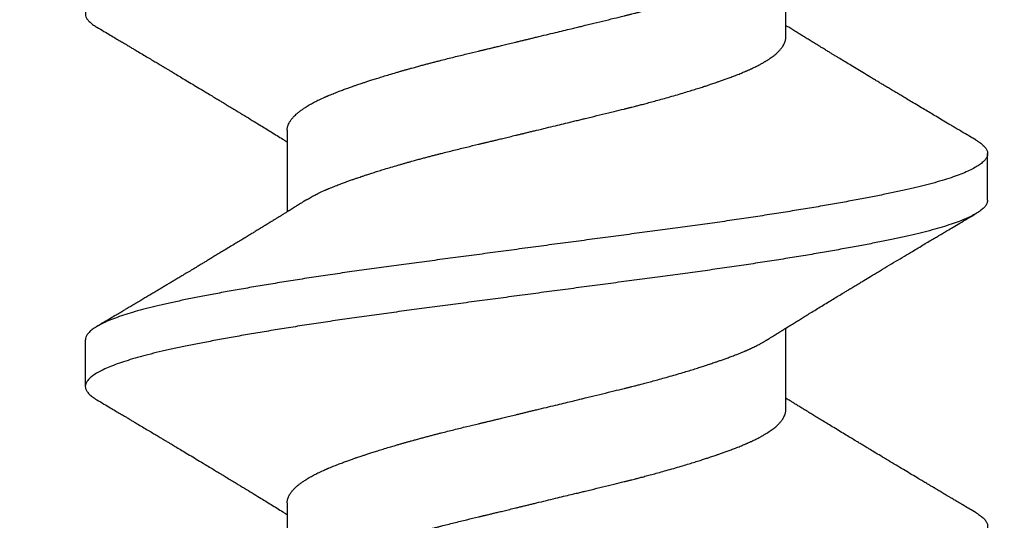
# Model space of a CAD drawing. Units: inches. Extents: x 0 to 70, y 0 to 43.3.
# Drawn here: x 5.6 to 5.9, y 22.3 to 22.5 of the extents above; entities that cross this region are included whole.
import ezdxf
from ezdxf import colors
from ezdxf.entities.mleader import LeaderData, LeaderLine
from ezdxf.math import Vec2, Vec3

# ---------------------------------------------------------------- set-up
doc = ezdxf.new("R2010")
doc.units = ezdxf.units.IN
doc.header["$LTSCALE"] = 0.25
doc.header["$MEASUREMENT"] = 0
for name, color, linetype in [('Arcadia-Dim', 4, 'Continuous'), ('Arcadia-Profile', 6, 'Continuous'), ('Arcadia-Text', 3, 'Continuous')]:
    doc.layers.add(name, color=color, linetype=linetype)
doc.styles.get("Standard").update_dxf_attribs({"font": 'ARIALN.TTF'})
doc.dimstyles.new('Arcadia-2', dxfattribs={"dimscale": 2, "dimtxt": 0.0938, "dimasz": 0.0938, "dimexe": 0.0546, "dimexo": 0.0469, "dimgap": 0.0469, "dimtad": 0, "dimtih": 1, "dimdec": 4, "dimzin": 3, "dimdsep": 46, "dimlunit": 4, "dimtxsty": 'Standard', "dimblk": 'ARCHTICK', "dimcen": 0.0469, "dimdle": 0.0546, "dimclrd": 256, "dimclre": 256, "dimclrt": 256, "dimadec": 0, "dimazin": 0, "dimtfac": 0.75, "dimtdec": 4, "dimtix": 1, "dimtmove": 2, "dimatfit": 3, "dimfxl": 1, "dimtolj": 1, "dimtzin": 3, "dimlwd": -3, "dimlwe": -3, "dimarcsym": 0})

# ---------------------------------------------------------------- blocks, each defined once
blk = doc.blocks.new('_ArchTick')
at = {"color": 0, "linetype": 'ByBlock', "lineweight": -3, "const_width": 0.15}
blk.add_lwpolyline([(-0.5, -0.5), (0.5, 0.5)], dxfattribs=at)
blk = doc.blocks.new('*D19')
at = {"layer": 'Arcadia-Dim', "lineweight": -3}
for p, q in [((2.625, 22.30546), (2.625, 23.83093)), ((8.62498, 22.31553), (8.62498, 23.83093)), ((2.5158, 23.72173), (5.44219, 23.72173)), ((8.73418, 23.72173), (5.80779, 23.72173))]:
    blk.add_line(p, q, dxfattribs=at)
at = {"layer": 'Defpoints', "color": 0, "lineweight": -3}
for p in [(2.625, 23.72173), (8.62498, 22.22173), (2.625, 22.21166)]:
    blk.add_point(p, dxfattribs=at)
at = {"layer": 'Arcadia-Dim', "lineweight": -3, "xscale": 0.1876, "yscale": 0.1876, "zscale": 0.1876, "rotation": 180}
blk.add_blockref('_ArchTick', (2.625, 23.72173), dxfattribs=at)
at = {"layer": 'Arcadia-Dim', "lineweight": -3, "xscale": 0.1876, "yscale": 0.1876, "zscale": 0.1876}
blk.add_blockref('_ArchTick', (8.62498, 23.72173), dxfattribs=at)
at = {"layer": 'Arcadia-Dim', "lineweight": -3, "insert": (5.62499, 23.72173), "char_height": 0.1876, "attachment_point": 5}
blk.add_mtext('\\A1;6"', dxfattribs=at)
blk = doc.blocks.new('*U48')
at = {"layer": 'Arcadia-Profile'}
for p, q in [((0.52682, 0.121), (0.51432, 0.121)), ((0.48307, 0.06687), (0.46117, 0.06687)), ((0.58307, 0.06687), (0.56117, 0.06687)), ((0.50807, -0.06687), (0.52997, -0.06687)), ((0.60807, -0.06687), (0.62997, -0.06687)), ((0.56432, -0.121), (0.57682, -0.121))]:
    blk.add_line(p, q, dxfattribs=at)
for points, knots in [([(0.48041, -0.1179), (0.4804, -0.11792), (0.48013, -0.11841), (0.47962, -0.11913), (0.47886, -0.12003), (0.47811, -0.12063), (0.47737, -0.12097), (0.47665, -0.12104), (0.47592, -0.12084), (0.47518, -0.12038), (0.47443, -0.11964), (0.47366, -0.11863), (0.4729, -0.11735), (0.47212, -0.1158), (0.47135, -0.11398), (0.47058, -0.11191), (0.46981, -0.10958), (0.46905, -0.10702), (0.4683, -0.10422), (0.46756, -0.10121), (0.46683, -0.09798), (0.46611, -0.09455), (0.46537, -0.09089), (0.46462, -0.087), (0.46386, -0.08291), (0.46309, -0.07862), (0.46232, -0.07413), (0.46155, -0.06948), (0.46078, -0.06467), (0.46001, -0.05972), (0.45924, -0.05465), (0.45849, -0.04947), (0.45775, -0.04421), (0.45702, -0.03888), (0.4563, -0.03346), (0.45556, -0.02796), (0.45481, -0.02237), (0.45405, -0.0167), (0.45329, -0.01097), (0.45252, -0.00521), (0.45175, 0.00057), (0.45097, 0.00635), (0.4502, 0.01211), (0.44944, 0.01782), (0.44868, 0.02348), (0.44794, 0.02905), (0.4472, 0.03454), (0.44648, 0.03993), (0.44575, 0.04525), (0.44501, 0.0505), (0.44425, 0.05566), (0.44349, 0.06071), (0.44272, 0.06563), (0.44194, 0.07041), (0.44117, 0.07503), (0.4404, 0.07948), (0.43963, 0.08373), (0.43888, 0.08779), (0.43813, 0.09163), (0.43739, 0.09524), (0.43667, 0.09864), (0.43594, 0.10182), (0.4352, 0.10479), (0.43444, 0.10754), (0.43368, 0.11006), (0.43291, 0.11234), (0.43214, 0.11436), (0.43137, 0.11612), (0.4306, 0.11762), (0.42983, 0.11885), (0.42907, 0.1198), (0.42832, 0.12049), (0.42758, 0.12088), (0.42708, 0.12104), (0.42683, 0.121), (0.42682, 0.12099)], [0, 0, 0, 0, 0.000522, 0.014667, 0.028765, 0.042799, 0.056754, 0.07062, 0.084527, 0.098522, 0.112588, 0.12671, 0.140872, 0.155058, 0.16925, 0.183431, 0.197586, 0.211698, 0.225749, 0.239726, 0.253612, 0.267494, 0.281468, 0.295517, 0.309627, 0.32378, 0.337961, 0.352153, 0.366339, 0.380502, 0.394626, 0.408695, 0.422692, 0.436603, 0.450467, 0.464419, 0.478451, 0.492546, 0.50669, 0.520866, 0.535056, 0.549245, 0.563416, 0.577552, 0.591636, 0.605653, 0.619587, 0.633447, 0.647376, 0.661388, 0.675469, 0.689602, 0.703771, 0.717959, 0.73215, 0.746327, 0.760474, 0.774573, 0.788608, 0.802565, 0.816433, 0.830338, 0.84433, 0.858395, 0.872516, 0.886678, 0.900863, 0.915055, 0.929237, 0.943392, 0.957505, 0.971558, 0.985537, 0.999425, 1, 1, 1, 1]), ([(0.56432, -0.12098), (0.56413, -0.12097), (0.5637, -0.12095), (0.56301, -0.12061), (0.56226, -0.12), (0.5615, -0.11911), (0.56073, -0.11795), (0.55996, -0.11651), (0.55919, -0.11481), (0.55842, -0.11285), (0.55765, -0.11064), (0.55688, -0.10818), (0.55613, -0.10548), (0.55538, -0.10256), (0.55465, -0.09943), (0.55393, -0.09609), (0.5532, -0.09253), (0.55245, -0.08874), (0.5517, -0.08474), (0.55093, -0.08053), (0.55016, -0.07613), (0.54939, -0.07155), (0.54862, -0.06681), (0.54785, -0.06192), (0.54708, -0.0569), (0.54632, -0.05176), (0.54557, -0.04654), (0.54484, -0.04124), (0.54412, -0.03586), (0.54339, -0.0304), (0.54264, -0.02484), (0.54189, -0.0192), (0.54113, -0.0135), (0.54036, -0.00775), (0.53959, -0.00198), (0.53881, 0.0038), (0.53804, 0.00957), (0.53728, 0.01531), (0.53652, 0.02099), (0.53576, 0.02661), (0.53503, 0.03213), (0.5343, 0.03757), (0.53358, 0.04292), (0.53284, 0.0482), (0.53208, 0.05339), (0.53132, 0.05849), (0.53056, 0.06348), (0.52978, 0.06832), (0.52901, 0.07302), (0.52824, 0.07754), (0.52747, 0.08188), (0.52671, 0.08603), (0.52596, 0.08996), (0.52521, 0.09368), (0.52448, 0.09717), (0.52376, 0.10044), (0.52303, 0.10351), (0.52228, 0.10636), (0.52152, 0.10898), (0.52075, 0.11136), (0.51998, 0.1135), (0.51921, 0.11538), (0.51844, 0.117), (0.51767, 0.11834), (0.5169, 0.11942), (0.51615, 0.12022), (0.5154, 0.12075), (0.51467, 0.12101), (0.51395, 0.12101), (0.51322, 0.12074), (0.51247, 0.1202), (0.51171, 0.11937), (0.51113, 0.11859), (0.51081, 0.118), (0.51073, 0.11787)], [0, 0, 0, 0, 0.011071, 0.025029, 0.039065, 0.053164, 0.067311, 0.081488, 0.095679, 0.109867, 0.124035, 0.138168, 0.152248, 0.166259, 0.180186, 0.194046, 0.207981, 0.221999, 0.236084, 0.25022, 0.26439, 0.278579, 0.29277, 0.306945, 0.321088, 0.335183, 0.349213, 0.363164, 0.377027, 0.390939, 0.404937, 0.419006, 0.433131, 0.447294, 0.46148, 0.475671, 0.489852, 0.504005, 0.518114, 0.532162, 0.546134, 0.560016, 0.573903, 0.58788, 0.601932, 0.616044, 0.630199, 0.644381, 0.658573, 0.672758, 0.686919, 0.701041, 0.715106, 0.729099, 0.743005, 0.756872, 0.770828, 0.784862, 0.79896, 0.813106, 0.827282, 0.841473, 0.855662, 0.869831, 0.883964, 0.898045, 0.912059, 0.925988, 0.939848, 0.953781, 0.967796, 0.98188, 0.996015, 1, 1, 1, 1]), ([(0.58041, -0.11787), (0.58026, -0.11813), (0.57985, -0.11883), (0.57919, -0.11966), (0.57844, -0.1204), (0.57769, -0.12085), (0.57697, -0.12104), (0.57624, -0.12096), (0.57551, -0.12061), (0.57476, -0.12), (0.574, -0.11911), (0.57323, -0.11795), (0.57246, -0.11651), (0.57169, -0.11481), (0.57092, -0.11285), (0.57015, -0.11064), (0.56938, -0.10817), (0.56863, -0.10548), (0.56788, -0.10256), (0.56715, -0.09943), (0.56643, -0.09609), (0.5657, -0.09252), (0.56495, -0.08874), (0.56419, -0.08474), (0.56343, -0.08053), (0.56266, -0.07613), (0.56189, -0.07155), (0.56112, -0.0668), (0.56034, -0.06191), (0.55958, -0.05689), (0.55882, -0.05176), (0.55807, -0.04653), (0.55734, -0.04123), (0.55662, -0.03585), (0.55589, -0.03039), (0.55514, -0.02484), (0.55439, -0.0192), (0.55363, -0.0135), (0.55286, -0.00775), (0.55209, -0.00197), (0.55131, 0.00381), (0.55054, 0.00958), (0.54977, 0.01531), (0.54901, 0.021), (0.54826, 0.02661), (0.54752, 0.03214), (0.5468, 0.03757), (0.54607, 0.04292), (0.54533, 0.0482), (0.54458, 0.0534), (0.54382, 0.0585), (0.54306, 0.06348), (0.54228, 0.06833), (0.54151, 0.07302), (0.54074, 0.07754), (0.53997, 0.08189), (0.53921, 0.08603), (0.53845, 0.08996), (0.53771, 0.09368), (0.53698, 0.09717), (0.53626, 0.10045), (0.53553, 0.10351), (0.53478, 0.10636), (0.53402, 0.10898), (0.53325, 0.11137), (0.53248, 0.1135), (0.53171, 0.11538), (0.53094, 0.117), (0.53017, 0.11834), (0.5294, 0.11942), (0.52865, 0.12022), (0.5279, 0.12074), (0.52729, 0.12099), (0.52694, 0.12097), (0.52682, 0.12097)], [0, 0, 0, 0, 0.0084645, 0.0225849, 0.0366486, 0.0506399, 0.0645434, 0.0784116, 0.0923694, 0.1064059, 0.1205054, 0.134652, 0.148829, 0.16302, 0.1772081, 0.1913765, 0.2055089, 0.2195886, 0.2336, 0.2475274, 0.261387, 0.2753222, 0.28934, 0.3034249, 0.3175609, 0.3317317, 0.3459207, 0.3601112, 0.3742863, 0.3884294, 0.4025242, 0.4165545, 0.4305048, 0.4443688, 0.4582803, 0.4722784, 0.4863477, 0.5004722, 0.5146357, 0.5288216, 0.5430133, 0.5571939, 0.5713468, 0.5854555, 0.5995038, 0.6134761, 0.6273572, 0.6412442, 0.6552216, 0.6692741, 0.683386, 0.6975411, 0.7117228, 0.7259146, 0.7400997, 0.7542612, 0.7683828, 0.7824481, 0.7964413, 0.8103471, 0.824214, 0.8381696, 0.8522044, 0.8663026, 0.8804482, 0.8946247, 0.9088156, 0.9230039, 0.9371731, 0.9513064, 0.9653877, 0.9794008, 0.9933304, 1, 1, 1, 1]), ([(0.66432, -0.12097), (0.66424, -0.12098), (0.66391, -0.12101), (0.66333, -0.12079), (0.66259, -0.1203), (0.66184, -0.11953), (0.66107, -0.11849), (0.6603, -0.11718), (0.65953, -0.11559), (0.65876, -0.11375), (0.65799, -0.11164), (0.65722, -0.10929), (0.65646, -0.10669), (0.65571, -0.10387), (0.65497, -0.10083), (0.65425, -0.09759), (0.65352, -0.09412), (0.65278, -0.09043), (0.65203, -0.08653), (0.65127, -0.08241), (0.6505, -0.07809), (0.64973, -0.07359), (0.64896, -0.06891), (0.64818, -0.06408), (0.64742, -0.05912), (0.64665, -0.05403), (0.6459, -0.04885), (0.64516, -0.04358), (0.64443, -0.03823), (0.64371, -0.03281), (0.64297, -0.0273), (0.64222, -0.02169), (0.64146, -0.01602), (0.6407, -0.01029), (0.63993, -0.00452), (0.63915, 0.00126), (0.63838, 0.00704), (0.63761, 0.01279), (0.63685, 0.0185), (0.63609, 0.02415), (0.63535, 0.02971), (0.63462, 0.03519), (0.6339, 0.04057), (0.63316, 0.04588), (0.63242, 0.05112), (0.63166, 0.05627), (0.63089, 0.0613), (0.63012, 0.06621), (0.62935, 0.07097), (0.62858, 0.07557), (0.62781, 0.08), (0.62704, 0.08423), (0.62629, 0.08826), (0.62554, 0.09207), (0.6248, 0.09566), (0.62408, 0.09903), (0.62335, 0.10219), (0.62261, 0.10513), (0.62185, 0.10785), (0.62109, 0.11035), (0.62032, 0.11259), (0.61955, 0.11458), (0.61878, 0.11632), (0.61801, 0.11778), (0.61724, 0.11898), (0.61648, 0.1199), (0.61573, 0.12055), (0.61499, 0.12093), (0.61427, 0.12104), (0.61354, 0.12089), (0.6128, 0.12047), (0.61205, 0.11977), (0.61136, 0.11892), (0.61092, 0.11818), (0.61073, 0.11787)], [0, 0, 0, 0, 0.0049658, 0.018884, 0.0328877, 0.0469613, 0.0610891, 0.0752547, 0.0894415, 0.1036328, 0.117812, 0.1319622, 0.146067, 0.1601104, 0.1740766, 0.1879515, 0.2018455, 0.2158287, 0.2298859, 0.2440013, 0.2581588, 0.2723418, 0.2865336, 0.3007174, 0.3148766, 0.3289946, 0.3430553, 0.3570427, 0.3709416, 0.3848127, 0.3987745, 0.4128142, 0.4269163, 0.4410646, 0.4552426, 0.4694338, 0.4836212, 0.4977883, 0.5119184, 0.5259953, 0.5400029, 0.5539259, 0.5677861, 0.5817255, 0.5957467, 0.6098343, 0.6239723, 0.6381443, 0.6523337, 0.6665237, 0.6806976, 0.6948388, 0.7089308, 0.7229576, 0.7369037, 0.7507658, 0.7646818, 0.7786835, 0.7927557, 0.8068823, 0.8210472, 0.8352337, 0.8494251, 0.8636048, 0.8777559, 0.891862, 0.9059071, 0.9198753, 0.9337522, 0.9476437, 0.961625, 0.9756806, 0.9897948, 1, 1, 1, 1]), ([(0.51073, 0.1179), (0.51036, 0.11727), (0.50965, 0.11607), (0.50865, 0.11438), (0.50777, 0.11291), (0.50702, 0.11165), (0.50643, 0.11064), (0.50597, 0.10987), (0.50563, 0.10931), (0.50529, 0.10874), (0.50486, 0.10801), (0.50423, 0.10695), (0.50345, 0.10565), (0.50263, 0.10426), (0.50185, 0.10296), (0.50113, 0.10176), (0.50048, 0.10067), (0.49989, 0.09968), (0.49938, 0.09882), (0.49883, 0.0979), (0.49817, 0.0968), (0.49735, 0.09544), (0.49641, 0.09388), (0.49538, 0.09216), (0.49427, 0.09032), (0.49323, 0.08859), (0.49231, 0.08707), (0.49159, 0.08588), (0.491, 0.0849), (0.49044, 0.08397), (0.48981, 0.08294), (0.4891, 0.08177), (0.48815, 0.08021), (0.48703, 0.07836), (0.48575, 0.07627), (0.48462, 0.07442), (0.48358, 0.07272), (0.48262, 0.07116), (0.48164, 0.06958), (0.48085, 0.06829), (0.48029, 0.06738), (0.48005, 0.06701), (0.47997, 0.06687)], [0, 0, 0, 0, 0.037111, 0.070046, 0.098813, 0.123415, 0.143859, 0.157722, 0.168701, 0.176799, 0.190883, 0.211479, 0.238813, 0.267262, 0.292674, 0.315053, 0.337618, 0.356796, 0.372777, 0.388192, 0.410614, 0.437487, 0.468329, 0.502017, 0.538498, 0.57633, 0.604123, 0.627851, 0.645986, 0.662097, 0.682437, 0.706596, 0.731017, 0.774556, 0.815321, 0.854322, 0.883907, 0.915604, 0.946548, 0.977609, 0.992127, 1, 1, 1, 1]), ([(0.56439, 0.06171), (0.56411, 0.06216), (0.5636, 0.06297), (0.56293, 0.06405), (0.56242, 0.06487), (0.56201, 0.06552), (0.56162, 0.06615), (0.56118, 0.06685), (0.56071, 0.06762), (0.56026, 0.06834), (0.55986, 0.069), (0.55945, 0.06966), (0.55897, 0.07043), (0.55842, 0.07133), (0.55784, 0.07228), (0.55721, 0.07331), (0.55657, 0.07434), (0.55593, 0.07538), (0.55533, 0.07637), (0.55472, 0.07737), (0.55404, 0.07848), (0.55332, 0.07967), (0.55253, 0.08097), (0.55169, 0.08236), (0.55085, 0.08373), (0.55006, 0.08504), (0.54936, 0.0862), (0.54872, 0.08726), (0.54816, 0.08819), (0.54763, 0.08906), (0.54708, 0.08998), (0.54643, 0.09106), (0.54569, 0.09228), (0.54491, 0.09357), (0.54417, 0.09481), (0.54351, 0.09592), (0.5429, 0.09692), (0.54235, 0.09786), (0.54182, 0.09873), (0.54129, 0.09962), (0.54075, 0.10052), (0.54019, 0.10146), (0.53962, 0.10242), (0.53901, 0.10343), (0.53838, 0.10449), (0.53773, 0.10559), (0.5371, 0.10664), (0.53656, 0.10754), (0.53615, 0.10824), (0.53584, 0.10876), (0.53555, 0.10925), (0.53522, 0.1098), (0.53476, 0.11057), (0.53416, 0.11158), (0.53341, 0.11284), (0.53253, 0.11433), (0.53151, 0.11604), (0.53079, 0.11726), (0.53041, 0.1179)], [0, 0, 0, 0, 0.024249, 0.043692, 0.058311, 0.068542, 0.078587, 0.0921, 0.106564, 0.119657, 0.130931, 0.141837, 0.155494, 0.172209, 0.190067, 0.206406, 0.227156, 0.245583, 0.262254, 0.279999, 0.299025, 0.321678, 0.343779, 0.368573, 0.395571, 0.417033, 0.438512, 0.457691, 0.473708, 0.487776, 0.504103, 0.522984, 0.545141, 0.569595, 0.591692, 0.610863, 0.628806, 0.64524, 0.660529, 0.675447, 0.692602, 0.708331, 0.725423, 0.74339, 0.762219, 0.781912, 0.801686, 0.818266, 0.829849, 0.838775, 0.845868, 0.855662, 0.868158, 0.886722, 0.909183, 0.935547, 0.965817, 1, 1, 1, 1]), ([(0.61073, 0.1179), (0.61036, 0.11727), (0.60965, 0.11607), (0.60865, 0.11438), (0.60777, 0.11291), (0.60702, 0.11165), (0.60643, 0.11064), (0.60597, 0.10987), (0.60563, 0.10931), (0.60529, 0.10874), (0.60486, 0.10801), (0.60423, 0.10695), (0.60345, 0.10565), (0.60263, 0.10426), (0.60185, 0.10296), (0.60113, 0.10176), (0.60048, 0.10067), (0.59989, 0.09968), (0.59938, 0.09882), (0.59883, 0.0979), (0.59817, 0.0968), (0.59735, 0.09544), (0.59641, 0.09388), (0.59538, 0.09216), (0.59427, 0.09032), (0.59323, 0.08859), (0.59231, 0.08707), (0.59159, 0.08588), (0.591, 0.0849), (0.59044, 0.08397), (0.58981, 0.08294), (0.5891, 0.08177), (0.58815, 0.08021), (0.58703, 0.07836), (0.58575, 0.07627), (0.58462, 0.07442), (0.58358, 0.07272), (0.58262, 0.07116), (0.58164, 0.06958), (0.58085, 0.06829), (0.58029, 0.06738), (0.58005, 0.06701), (0.57997, 0.06687)], [0, 0, 0, 0, 0.037111, 0.070046, 0.098813, 0.123415, 0.143859, 0.157722, 0.168701, 0.176799, 0.190883, 0.211479, 0.238813, 0.267262, 0.292674, 0.315053, 0.337618, 0.356796, 0.372777, 0.388192, 0.410614, 0.437487, 0.468329, 0.502017, 0.538498, 0.57633, 0.604123, 0.627851, 0.645986, 0.662097, 0.682437, 0.706596, 0.731017, 0.774556, 0.815321, 0.854322, 0.883907, 0.915604, 0.946548, 0.977609, 0.992127, 1, 1, 1, 1]), ([(0.48307, 0.06687), (0.48317, 0.06687), (0.4834, 0.06687), (0.48378, 0.06681), (0.48422, 0.0667), (0.48474, 0.06651), (0.48532, 0.06621), (0.48595, 0.06579), (0.48663, 0.06522), (0.48718, 0.06466), (0.48759, 0.0642), (0.48782, 0.06392), (0.48806, 0.06362), (0.48831, 0.0633), (0.48856, 0.06295), (0.48882, 0.06258), (0.48908, 0.06219), (0.48949, 0.06156), (0.49002, 0.06068), (0.49065, 0.05951), (0.4913, 0.05823), (0.49175, 0.05724), (0.49204, 0.05659), (0.49211, 0.05642), (0.49219, 0.05625), (0.49226, 0.05608), (0.49233, 0.05592), (0.4924, 0.05575), (0.49263, 0.0552), (0.49301, 0.05428), (0.49351, 0.05299), (0.49396, 0.05178), (0.49437, 0.05067), (0.49473, 0.04966), (0.49504, 0.04877), (0.4953, 0.04801), (0.49552, 0.04734), (0.49575, 0.04668), (0.49601, 0.0459), (0.49632, 0.04494), (0.49668, 0.04382), (0.49709, 0.04253), (0.49754, 0.04108), (0.49804, 0.03944), (0.49847, 0.03795), (0.49883, 0.03674), (0.49907, 0.03589), (0.4993, 0.03508), (0.49953, 0.03428), (0.49975, 0.0335), (0.49999, 0.0326), (0.50027, 0.0316), (0.50057, 0.03049), (0.50085, 0.02942), (0.50113, 0.02839), (0.50138, 0.0274), (0.50163, 0.02646), (0.50207, 0.02472), (0.50272, 0.02215), (0.50354, 0.01882), (0.50409, 0.01649), (0.5044, 0.01522), (0.50448, 0.01487), (0.50457, 0.01452), (0.50465, 0.01417), (0.50473, 0.01382), (0.50482, 0.01346), (0.50492, 0.01302), (0.50507, 0.01238), (0.50528, 0.01153), (0.50553, 0.0105), (0.50582, 0.0093), (0.50616, 0.0079), (0.50647, 0.00664), (0.50673, 0.00557), (0.50693, 0.00474), (0.50714, 0.00387), (0.50736, 0.00296), (0.50759, 0.00201), (0.50783, 0.00102), (0.5082, -0.00054), (0.5087, -0.00258), (0.50928, -0.00501), (0.50982, -0.00722), (0.51027, -0.00908), (0.51064, -0.01063), (0.51095, -0.01191), (0.51127, -0.01323), (0.51174, -0.01517), (0.51237, -0.01775), (0.51309, -0.0207), (0.51358, -0.02271), (0.51386, -0.02382), (0.51394, -0.02417), (0.51403, -0.02451), (0.51411, -0.02485), (0.5142, -0.0252), (0.51431, -0.02567), (0.51449, -0.02635), (0.51473, -0.02731), (0.51504, -0.02848), (0.5154, -0.02983), (0.51581, -0.03135), (0.51627, -0.03303), (0.51678, -0.03487), (0.51733, -0.03681), (0.51789, -0.03872), (0.51842, -0.04048), (0.51891, -0.04207), (0.51936, -0.0435), (0.51976, -0.04475), (0.5201, -0.04579), (0.52038, -0.04663), (0.52062, -0.04733), (0.52085, -0.04801), (0.52111, -0.04877), (0.52142, -0.04966), (0.52177, -0.05064), (0.52215, -0.05171), (0.52258, -0.05284), (0.52304, -0.05404), (0.52343, -0.05499), (0.52369, -0.05564), (0.52383, -0.05596), (0.52395, -0.05624), (0.52408, -0.05652), (0.5242, -0.05681), (0.52433, -0.05709), (0.52446, -0.05738), (0.52473, -0.05797), (0.52517, -0.05887), (0.5256, -0.05971), (0.5259, -0.06025), (0.52604, -0.06051), (0.52619, -0.06076), (0.52634, -0.06102), (0.52649, -0.06127), (0.52663, -0.0615), (0.52672, -0.06165), (0.52676, -0.06171)], [0, 0, 0, 0, 0.007139, 0.015874, 0.026207, 0.038136, 0.051663, 0.065728, 0.081185, 0.098032, 0.103262, 0.108612, 0.114084, 0.119676, 0.125388, 0.131222, 0.137176, 0.143252, 0.158582, 0.172998, 0.186502, 0.202929, 0.204673, 0.206398, 0.208102, 0.209787, 0.211451, 0.213095, 0.21472, 0.227596, 0.239325, 0.249907, 0.259343, 0.267632, 0.274774, 0.280769, 0.285617, 0.290239, 0.296113, 0.303239, 0.311617, 0.320641, 0.330773, 0.342013, 0.354361, 0.360464, 0.365797, 0.371001, 0.376075, 0.381021, 0.385839, 0.392962, 0.399783, 0.406303, 0.41252, 0.418436, 0.424049, 0.429361, 0.449178, 0.468991, 0.486423, 0.48838, 0.490337, 0.492293, 0.49425, 0.496206, 0.498163, 0.500119, 0.503653, 0.508745, 0.514227, 0.520808, 0.528489, 0.537269, 0.541569, 0.54609, 0.550834, 0.555798, 0.560985, 0.566393, 0.572022, 0.586459, 0.59972, 0.611805, 0.622712, 0.630458, 0.637477, 0.64377, 0.652421, 0.669864, 0.687299, 0.702636, 0.704644, 0.706653, 0.708661, 0.710668, 0.712676, 0.714684, 0.719049, 0.724728, 0.731722, 0.740029, 0.749241, 0.759663, 0.771297, 0.784142, 0.797207, 0.809118, 0.819876, 0.830377, 0.839483, 0.847193, 0.853508, 0.858426, 0.86328, 0.869279, 0.876423, 0.884713, 0.893557, 0.903415, 0.914287, 0.926172, 0.930296, 0.933039, 0.935838, 0.938693, 0.941605, 0.944572, 0.947596, 0.950675, 0.963554, 0.977331, 0.980547, 0.983808, 0.987115, 0.990467, 0.993864, 0.997306, 1, 1, 1, 1]), ([(0.58307, 0.06687), (0.58317, 0.06687), (0.5834, 0.06687), (0.58378, 0.06681), (0.58422, 0.0667), (0.58474, 0.06651), (0.58532, 0.06621), (0.58595, 0.06579), (0.58663, 0.06522), (0.58718, 0.06466), (0.58759, 0.0642), (0.58782, 0.06392), (0.58806, 0.06362), (0.58831, 0.0633), (0.58856, 0.06295), (0.58882, 0.06258), (0.58908, 0.06219), (0.58949, 0.06156), (0.59002, 0.06068), (0.59065, 0.05951), (0.5913, 0.05823), (0.59175, 0.05724), (0.59204, 0.05659), (0.59211, 0.05642), (0.59219, 0.05625), (0.59226, 0.05608), (0.59233, 0.05592), (0.5924, 0.05575), (0.59263, 0.0552), (0.59301, 0.05428), (0.59351, 0.05299), (0.59396, 0.05178), (0.59437, 0.05067), (0.59473, 0.04966), (0.59504, 0.04877), (0.5953, 0.04801), (0.59552, 0.04734), (0.59575, 0.04668), (0.59601, 0.0459), (0.59632, 0.04494), (0.59668, 0.04382), (0.59709, 0.04253), (0.59754, 0.04108), (0.59804, 0.03944), (0.59847, 0.03795), (0.59883, 0.03674), (0.59907, 0.03589), (0.5993, 0.03508), (0.59953, 0.03428), (0.59975, 0.0335), (0.59999, 0.0326), (0.60027, 0.0316), (0.60057, 0.03049), (0.60085, 0.02942), (0.60113, 0.02839), (0.60138, 0.0274), (0.60163, 0.02646), (0.60207, 0.02472), (0.60272, 0.02215), (0.60354, 0.01882), (0.60409, 0.01649), (0.6044, 0.01522), (0.60448, 0.01487), (0.60457, 0.01452), (0.60465, 0.01417), (0.60473, 0.01382), (0.60482, 0.01346), (0.60492, 0.01302), (0.60507, 0.01238), (0.60528, 0.01153), (0.60553, 0.0105), (0.60582, 0.0093), (0.60616, 0.0079), (0.60647, 0.00664), (0.60673, 0.00557), (0.60693, 0.00474), (0.60714, 0.00387), (0.60736, 0.00296), (0.60759, 0.00201), (0.60783, 0.00102), (0.6082, -0.00054), (0.6087, -0.00258), (0.60928, -0.00501), (0.60982, -0.00722), (0.61027, -0.00908), (0.61064, -0.01063), (0.61095, -0.01191), (0.61127, -0.01323), (0.61174, -0.01517), (0.61237, -0.01775), (0.61309, -0.0207), (0.61358, -0.02271), (0.61386, -0.02382), (0.61394, -0.02417), (0.61403, -0.02451), (0.61411, -0.02485), (0.6142, -0.0252), (0.61431, -0.02567), (0.61449, -0.02635), (0.61473, -0.02731), (0.61504, -0.02848), (0.6154, -0.02983), (0.61581, -0.03135), (0.61627, -0.03303), (0.61678, -0.03487), (0.61733, -0.03681), (0.61789, -0.03872), (0.61842, -0.04048), (0.61891, -0.04207), (0.61936, -0.0435), (0.61976, -0.04475), (0.6201, -0.04579), (0.62038, -0.04663), (0.62062, -0.04733), (0.62085, -0.04801), (0.62111, -0.04877), (0.62142, -0.04966), (0.62177, -0.05064), (0.62215, -0.05171), (0.62258, -0.05284), (0.62304, -0.05404), (0.62343, -0.05499), (0.62369, -0.05564), (0.62383, -0.05596), (0.62395, -0.05624), (0.62408, -0.05652), (0.6242, -0.05681), (0.62433, -0.05709), (0.62446, -0.05738), (0.62473, -0.05797), (0.62517, -0.05887), (0.6256, -0.05971), (0.6259, -0.06025), (0.62604, -0.06051), (0.62619, -0.06076), (0.62634, -0.06102), (0.62649, -0.06127), (0.62663, -0.0615), (0.62672, -0.06165), (0.62676, -0.06171)], [0, 0, 0, 0, 0.007139, 0.015874, 0.026207, 0.038136, 0.051663, 0.065728, 0.081185, 0.098032, 0.103262, 0.108612, 0.114084, 0.119676, 0.125388, 0.131222, 0.137176, 0.143252, 0.158582, 0.172998, 0.186502, 0.202929, 0.204673, 0.206398, 0.208102, 0.209787, 0.211451, 0.213095, 0.21472, 0.227596, 0.239325, 0.249907, 0.259343, 0.267632, 0.274774, 0.280769, 0.285617, 0.290239, 0.296113, 0.303239, 0.311617, 0.320641, 0.330773, 0.342013, 0.354361, 0.360464, 0.365797, 0.371001, 0.376075, 0.381021, 0.385839, 0.392962, 0.399783, 0.406303, 0.41252, 0.418436, 0.424049, 0.429361, 0.449178, 0.468991, 0.486423, 0.48838, 0.490337, 0.492293, 0.49425, 0.496206, 0.498163, 0.500119, 0.503653, 0.508745, 0.514227, 0.520808, 0.528489, 0.537269, 0.541569, 0.54609, 0.550834, 0.555798, 0.560985, 0.566393, 0.572022, 0.586459, 0.59972, 0.611805, 0.622712, 0.630458, 0.637477, 0.64377, 0.652421, 0.669864, 0.687299, 0.702636, 0.704644, 0.706653, 0.708661, 0.710668, 0.712676, 0.714684, 0.719049, 0.724728, 0.731722, 0.740029, 0.749241, 0.759663, 0.771297, 0.784142, 0.797207, 0.809118, 0.819876, 0.830377, 0.839483, 0.847193, 0.853508, 0.858426, 0.86328, 0.869279, 0.876423, 0.884713, 0.893557, 0.903415, 0.914287, 0.926172, 0.930296, 0.933039, 0.935838, 0.938693, 0.941605, 0.944572, 0.947596, 0.950675, 0.963554, 0.977331, 0.980547, 0.983808, 0.987115, 0.990467, 0.993864, 0.997306, 1, 1, 1, 1]), ([(0.46439, 0.06171), (0.4646, 0.06136), (0.46503, 0.06066), (0.46565, 0.05951), (0.4663, 0.05823), (0.46675, 0.05724), (0.46704, 0.05659), (0.46711, 0.05642), (0.46719, 0.05625), (0.46726, 0.05608), (0.46733, 0.05592), (0.4674, 0.05575), (0.46763, 0.0552), (0.46801, 0.05428), (0.46851, 0.05299), (0.46896, 0.05178), (0.46937, 0.05067), (0.46973, 0.04966), (0.47004, 0.04877), (0.4703, 0.04801), (0.47052, 0.04734), (0.47075, 0.04668), (0.47101, 0.0459), (0.47132, 0.04494), (0.47168, 0.04382), (0.47209, 0.04253), (0.47254, 0.04108), (0.47304, 0.03944), (0.47347, 0.03795), (0.47383, 0.03674), (0.47407, 0.03589), (0.4743, 0.03508), (0.47453, 0.03428), (0.47475, 0.0335), (0.47499, 0.0326), (0.47527, 0.0316), (0.47557, 0.03049), (0.47585, 0.02942), (0.47613, 0.02839), (0.47638, 0.0274), (0.47663, 0.02646), (0.47707, 0.02472), (0.47772, 0.02215), (0.47854, 0.01882), (0.47909, 0.01649), (0.4794, 0.01522), (0.47948, 0.01487), (0.47957, 0.01452), (0.47965, 0.01417), (0.47973, 0.01382), (0.47982, 0.01346), (0.47992, 0.01302), (0.48007, 0.01238), (0.48028, 0.01153), (0.48053, 0.0105), (0.48082, 0.0093), (0.48116, 0.0079), (0.48147, 0.00664), (0.48173, 0.00557), (0.48193, 0.00474), (0.48214, 0.00387), (0.48236, 0.00296), (0.48259, 0.00201), (0.48283, 0.00102), (0.4832, -0.00054), (0.4837, -0.00258), (0.48428, -0.00501), (0.48482, -0.00722), (0.48527, -0.00908), (0.48564, -0.01063), (0.48595, -0.01191), (0.48627, -0.01323), (0.48674, -0.01517), (0.48737, -0.01775), (0.48809, -0.0207), (0.48858, -0.02271), (0.48886, -0.02382), (0.48894, -0.02417), (0.48903, -0.02451), (0.48911, -0.02485), (0.4892, -0.0252), (0.48931, -0.02567), (0.48949, -0.02635), (0.48973, -0.02731), (0.49004, -0.02848), (0.4904, -0.02983), (0.49081, -0.03135), (0.49127, -0.03303), (0.49178, -0.03487), (0.49233, -0.03681), (0.49289, -0.03872), (0.49342, -0.04048), (0.49391, -0.04207), (0.49436, -0.0435), (0.49476, -0.04475), (0.4951, -0.04579), (0.49538, -0.04663), (0.49562, -0.04733), (0.49585, -0.04801), (0.49611, -0.04877), (0.49642, -0.04966), (0.49677, -0.05064), (0.49715, -0.05171), (0.49758, -0.05284), (0.49804, -0.05404), (0.49843, -0.05499), (0.49869, -0.05564), (0.49883, -0.05596), (0.49895, -0.05624), (0.49908, -0.05652), (0.4992, -0.05681), (0.49933, -0.05709), (0.49946, -0.05738), (0.49973, -0.05797), (0.50017, -0.05887), (0.5006, -0.05971), (0.5009, -0.06025), (0.50104, -0.06051), (0.50119, -0.06076), (0.50134, -0.06102), (0.50149, -0.06127), (0.50164, -0.06152), (0.50201, -0.06211), (0.50257, -0.06296), (0.50332, -0.06394), (0.50402, -0.06473), (0.50467, -0.06536), (0.50527, -0.06584), (0.50585, -0.06622), (0.5064, -0.06651), (0.50692, -0.0667), (0.50737, -0.06681), (0.50775, -0.06687), (0.50797, -0.06687), (0.50807, -0.06687)], [0, 0, 0, 0, 0.014535, 0.028952, 0.042456, 0.058882, 0.060626, 0.062351, 0.064056, 0.06574, 0.067404, 0.069049, 0.070673, 0.083549, 0.095279, 0.105861, 0.115297, 0.123585, 0.130727, 0.136722, 0.14157, 0.146193, 0.152067, 0.159193, 0.167571, 0.176595, 0.186727, 0.197967, 0.210315, 0.216418, 0.221751, 0.226955, 0.23203, 0.236976, 0.241793, 0.248916, 0.255737, 0.262257, 0.268474, 0.27439, 0.280003, 0.285315, 0.305132, 0.324945, 0.342378, 0.344334, 0.346291, 0.348248, 0.350204, 0.352161, 0.354117, 0.356074, 0.359608, 0.3647, 0.370182, 0.376763, 0.384444, 0.393224, 0.397524, 0.402045, 0.406788, 0.411753, 0.416939, 0.422348, 0.427977, 0.442414, 0.455675, 0.467759, 0.478668, 0.486413, 0.493432, 0.499725, 0.508377, 0.525819, 0.543254, 0.558592, 0.5606, 0.562608, 0.564616, 0.566624, 0.568632, 0.570639, 0.575004, 0.580684, 0.587677, 0.595985, 0.605196, 0.615619, 0.627253, 0.640097, 0.653163, 0.665074, 0.675832, 0.686333, 0.695439, 0.703149, 0.709464, 0.714382, 0.719236, 0.725235, 0.732379, 0.740669, 0.749513, 0.759371, 0.770243, 0.782128, 0.786252, 0.788995, 0.791794, 0.794649, 0.797561, 0.800528, 0.803552, 0.806632, 0.819511, 0.833287, 0.836503, 0.839765, 0.843072, 0.846423, 0.849821, 0.853263, 0.856751, 0.87479, 0.89172, 0.90754, 0.922251, 0.935853, 0.948346, 0.961872, 0.9738, 0.984131, 0.992864, 1, 1, 1, 1]), ([(0.56439, 0.06171), (0.5646, 0.06136), (0.56503, 0.06066), (0.56565, 0.05951), (0.5663, 0.05823), (0.56675, 0.05724), (0.56704, 0.05659), (0.56711, 0.05642), (0.56719, 0.05625), (0.56726, 0.05608), (0.56733, 0.05592), (0.5674, 0.05575), (0.56763, 0.0552), (0.56801, 0.05428), (0.56851, 0.05299), (0.56896, 0.05178), (0.56937, 0.05067), (0.56973, 0.04966), (0.57004, 0.04877), (0.5703, 0.04801), (0.57052, 0.04734), (0.57075, 0.04668), (0.57101, 0.0459), (0.57132, 0.04494), (0.57168, 0.04382), (0.57209, 0.04253), (0.57254, 0.04108), (0.57304, 0.03944), (0.57347, 0.03795), (0.57383, 0.03674), (0.57407, 0.03589), (0.5743, 0.03508), (0.57453, 0.03428), (0.57475, 0.0335), (0.57499, 0.0326), (0.57527, 0.0316), (0.57557, 0.03049), (0.57585, 0.02942), (0.57613, 0.02839), (0.57638, 0.0274), (0.57663, 0.02646), (0.57707, 0.02472), (0.57772, 0.02215), (0.57854, 0.01882), (0.57909, 0.01649), (0.5794, 0.01522), (0.57948, 0.01487), (0.57957, 0.01452), (0.57965, 0.01417), (0.57973, 0.01382), (0.57982, 0.01346), (0.57992, 0.01302), (0.58007, 0.01238), (0.58028, 0.01153), (0.58053, 0.0105), (0.58082, 0.0093), (0.58116, 0.0079), (0.58147, 0.00664), (0.58173, 0.00557), (0.58193, 0.00474), (0.58214, 0.00387), (0.58236, 0.00296), (0.58259, 0.00201), (0.58283, 0.00102), (0.5832, -0.00054), (0.5837, -0.00258), (0.58428, -0.00501), (0.58482, -0.00722), (0.58527, -0.00908), (0.58564, -0.01063), (0.58595, -0.01191), (0.58627, -0.01323), (0.58674, -0.01517), (0.58737, -0.01775), (0.58809, -0.0207), (0.58858, -0.02271), (0.58886, -0.02382), (0.58894, -0.02417), (0.58903, -0.02451), (0.58911, -0.02485), (0.5892, -0.0252), (0.58931, -0.02567), (0.58949, -0.02635), (0.58973, -0.02731), (0.59004, -0.02848), (0.5904, -0.02983), (0.59081, -0.03135), (0.59127, -0.03303), (0.59178, -0.03487), (0.59233, -0.03681), (0.59289, -0.03872), (0.59342, -0.04048), (0.59391, -0.04207), (0.59436, -0.0435), (0.59476, -0.04475), (0.5951, -0.04579), (0.59538, -0.04663), (0.59562, -0.04733), (0.59585, -0.04801), (0.59611, -0.04877), (0.59642, -0.04966), (0.59677, -0.05064), (0.59715, -0.05171), (0.59758, -0.05284), (0.59804, -0.05404), (0.59843, -0.05499), (0.59869, -0.05564), (0.59883, -0.05596), (0.59895, -0.05624), (0.59908, -0.05652), (0.5992, -0.05681), (0.59933, -0.05709), (0.59946, -0.05738), (0.59973, -0.05797), (0.60017, -0.05887), (0.6006, -0.05971), (0.6009, -0.06025), (0.60104, -0.06051), (0.60119, -0.06076), (0.60134, -0.06102), (0.60149, -0.06127), (0.60164, -0.06152), (0.60201, -0.06211), (0.60257, -0.06296), (0.60332, -0.06394), (0.60402, -0.06473), (0.60467, -0.06536), (0.60527, -0.06584), (0.60585, -0.06622), (0.6064, -0.06651), (0.60692, -0.0667), (0.60737, -0.06681), (0.60775, -0.06687), (0.60797, -0.06687), (0.60807, -0.06687)], [0, 0, 0, 0, 0.0145341, 0.028951, 0.0424548, 0.0588812, 0.0606258, 0.0623503, 0.0640548, 0.0657393, 0.0674037, 0.0690481, 0.0706724, 0.0835485, 0.0952778, 0.1058603, 0.1152959, 0.1235847, 0.1307266, 0.1367216, 0.1415696, 0.1461923, 0.1520665, 0.1591925, 0.1675701, 0.1765944, 0.1867265, 0.1979663, 0.2103139, 0.2164176, 0.2217503, 0.2269541, 0.2320289, 0.2369749, 0.241792, 0.2489154, 0.2557368, 0.2622562, 0.2684737, 0.2743892, 0.2800027, 0.2853143, 0.3051317, 0.3249448, 0.3423773, 0.344334, 0.3462906, 0.3482472, 0.3502038, 0.3521603, 0.3541167, 0.3560732, 0.3596073, 0.3646996, 0.3701813, 0.3767626, 0.3844433, 0.3932234, 0.3975233, 0.4020448, 0.4067879, 0.4117526, 0.416939, 0.4223471, 0.4279768, 0.4424139, 0.4556747, 0.4677591, 0.4786671, 0.4864125, 0.4934317, 0.4997245, 0.5083762, 0.5258186, 0.5432539, 0.5585913, 0.5605995, 0.5626076, 0.5646156, 0.5666235, 0.5686314, 0.5706391, 0.5750042, 0.5806834, 0.5876767, 0.5959843, 0.6051958, 0.6156185, 0.6272522, 0.640097, 0.6531626, 0.6650737, 0.6758315, 0.6863329, 0.6954387, 0.7031488, 0.7094633, 0.7143821, 0.7192359, 0.7252349, 0.7323792, 0.7406688, 0.7495132, 0.7593713, 0.770243, 0.7821283, 0.7862516, 0.7889947, 0.791794, 0.7946493, 0.7975607, 0.8005282, 0.8035518, 0.8066315, 0.8195106, 0.8332871, 0.8365033, 0.8397648, 0.8430715, 0.8464234, 0.8498205, 0.8532629, 0.8567505, 0.8747897, 0.8917196, 0.9075402, 0.9222514, 0.9358531, 0.9483455, 0.9618716, 0.9738002, 0.9841311, 0.9928644, 1, 1, 1, 1]), ([(0.52675, -0.06171), (0.52694, -0.06201), (0.52728, -0.06255), (0.52773, -0.06327), (0.52807, -0.06381), (0.5283, -0.06419), (0.52848, -0.06447), (0.52869, -0.0648), (0.52899, -0.06529), (0.5294, -0.06596), (0.52998, -0.06689), (0.53066, -0.06799), (0.53139, -0.06917), (0.53206, -0.07026), (0.53274, -0.07136), (0.53348, -0.07255), (0.53431, -0.07391), (0.5352, -0.07536), (0.53614, -0.07691), (0.53708, -0.07844), (0.53798, -0.07993), (0.53883, -0.08132), (0.53956, -0.08252), (0.54021, -0.08359), (0.54081, -0.08458), (0.54146, -0.08566), (0.54211, -0.08673), (0.5429, -0.08805), (0.54389, -0.08968), (0.54513, -0.09175), (0.54649, -0.09401), (0.54789, -0.09634), (0.54926, -0.09862), (0.55046, -0.10063), (0.55151, -0.10238), (0.55241, -0.10389), (0.55323, -0.10528), (0.55384, -0.1063), (0.55428, -0.10703), (0.55461, -0.1076), (0.55504, -0.10831), (0.55556, -0.10919), (0.55625, -0.11034), (0.55712, -0.1118), (0.55818, -0.1136), (0.55941, -0.11567), (0.56028, -0.11713), (0.56073, -0.1179)], [0, 0, 0, 0, 0.016141, 0.029113, 0.038906, 0.045515, 0.049435, 0.053935, 0.063387, 0.075753, 0.089979, 0.113553, 0.134571, 0.153356, 0.172202, 0.193476, 0.217646, 0.244837, 0.27125, 0.300553, 0.326767, 0.350897, 0.374916, 0.390703, 0.408279, 0.427893, 0.448191, 0.465645, 0.497835, 0.535262, 0.575898, 0.618273, 0.659423, 0.697645, 0.725293, 0.752476, 0.777823, 0.799243, 0.806861, 0.816535, 0.829149, 0.844706, 0.863207, 0.89048, 0.922364, 0.958868, 1, 1, 1, 1]), ([(0.48041, -0.1179), (0.48075, -0.11733), (0.48138, -0.11626), (0.48228, -0.11474), (0.48307, -0.11341), (0.48375, -0.11227), (0.48432, -0.11131), (0.4849, -0.11033), (0.48552, -0.1093), (0.48617, -0.1082), (0.48678, -0.10718), (0.48733, -0.10625), (0.48788, -0.10534), (0.48845, -0.10437), (0.48912, -0.10326), (0.48995, -0.10186), (0.49093, -0.10023), (0.49204, -0.09837), (0.49321, -0.09641), (0.49443, -0.09438), (0.4956, -0.09243), (0.49665, -0.09069), (0.49748, -0.08931), (0.49815, -0.08821), (0.49871, -0.08727), (0.49928, -0.08633), (0.49991, -0.08528), (0.50066, -0.08405), (0.50153, -0.08261), (0.50251, -0.08101), (0.50349, -0.07939), (0.50442, -0.07787), (0.50525, -0.0765), (0.506, -0.07527), (0.50659, -0.07431), (0.50703, -0.07359), (0.50739, -0.07301), (0.50783, -0.07229), (0.50839, -0.07138), (0.509, -0.0704), (0.50958, -0.06944), (0.51011, -0.06859), (0.51056, -0.06787), (0.5109, -0.06731), (0.51109, -0.067), (0.51117, -0.06687)], [0, 0, 0, 0, 0.033307, 0.062917, 0.088834, 0.111063, 0.129608, 0.145229, 0.168338, 0.189952, 0.209852, 0.228248, 0.244384, 0.26301, 0.284841, 0.309871, 0.3446, 0.380925, 0.418949, 0.459641, 0.499941, 0.533575, 0.561936, 0.580579, 0.598767, 0.617103, 0.635934, 0.660033, 0.689537, 0.721111, 0.754412, 0.78445, 0.811057, 0.835128, 0.856866, 0.868039, 0.877516, 0.891322, 0.910643, 0.930947, 0.949781, 0.966964, 0.981581, 0.992417, 1, 1, 1, 1]), ([(0.58041, -0.1179), (0.58074, -0.11734), (0.58137, -0.11628), (0.58226, -0.11478), (0.58304, -0.11347), (0.5837, -0.11236), (0.58425, -0.11142), (0.58529, -0.10968), (0.58645, -0.10774), (0.58775, -0.10556), (0.58867, -0.10401), (0.58965, -0.10236), (0.59062, -0.10074), (0.59152, -0.09924), (0.59226, -0.098), (0.59293, -0.09688), (0.59359, -0.09578), (0.59425, -0.09469), (0.59488, -0.09363), (0.59545, -0.09268), (0.59599, -0.09178), (0.59654, -0.09087), (0.5973, -0.08961), (0.59826, -0.08802), (0.59936, -0.08619), (0.60042, -0.08445), (0.60138, -0.08285), (0.60215, -0.08159), (0.60275, -0.08061), (0.60319, -0.07987), (0.60365, -0.07913), (0.60413, -0.07833), (0.60469, -0.07742), (0.60535, -0.07634), (0.60607, -0.07516), (0.60679, -0.07399), (0.60746, -0.07289), (0.60809, -0.07187), (0.60869, -0.07089), (0.60933, -0.06985), (0.61, -0.06876), (0.61063, -0.06775), (0.61101, -0.06713), (0.61117, -0.06687)], [0, 0, 0, 0, 0.032996, 0.062229, 0.087703, 0.109422, 0.127389, 0.142411, 0.211328, 0.241253, 0.270375, 0.301831, 0.337804, 0.365815, 0.389735, 0.410369, 0.431503, 0.454409, 0.47451, 0.493558, 0.510366, 0.527261, 0.547309, 0.584278, 0.620667, 0.654961, 0.686472, 0.714799, 0.729448, 0.743958, 0.758393, 0.77314, 0.791008, 0.812547, 0.836877, 0.860137, 0.881847, 0.901872, 0.920266, 0.940131, 0.963069, 0.984797, 1, 1, 1, 1])]:
    blk.add_open_spline(points, degree=3, knots=knots, dxfattribs=at)

msp = doc.modelspace()

# ---------------------------------------------------------------- block references
at = {"layer": 'Arcadia-Profile', "lineweight": -3, "rotation": 89.99999999999999}
msp.add_blockref('*U48', (5.75, 21.84653), dxfattribs=at)

# ---------------------------------------------------------------- dimensions: what is measured, and where the dimension line sits
at = {"layer": 'Arcadia-Dim', "lineweight": -3}
dim = msp.add_linear_dim(base=(2.625, 23.72173), p1=(8.62498, 22.22173), p2=(2.625, 22.21166), dimstyle='Arcadia-2', dxfattribs=at)
dim.commit()
dim.dimension.update_dxf_attribs({"geometry": '*D19', "text_midpoint": (5.62499, 23.72173)})

# ---------------------------------------------------------------- leaders
at = {"layer": 'Arcadia-Text', "lineweight": -3}
ml = msp.add_multileader_mtext('Standard', dxfattribs=at)
ml.set_content('\\A1;#14 x 1 {\\H0.75x;\\S1/2;}" PHSMS', color=256)
ml.set_leader_properties()
ml.build(insert=Vec2(0, 0))
ml.multileader.update_dxf_attribs({"dogleg_length": 0.1875, "arrow_head_size": 0.24})
ctx = ml.context
ctx.base_point, ctx.char_height, ctx.arrow_head_size, ctx.landing_gap_size, ctx.plane_origin = Vec3(6.5625, 23.59673), 0.1875, 0.24, 0.125, Vec3(7.78157, 25.3354)
notes = []
notes.append((ctx, [(0, (1, 1, 0), (6.375, 23.59673), (1, 0), 0.1875, [(0, [(5.75, 21.84653)], 0, [])])]))
ctx.mtext.insert, ctx.mtext.flow_direction = Vec3(6.6875, 23.69208), 5
for ctx, leaders in notes:
    for number, flags, end, landing, length, lines in leaders:
        leader = LeaderData()
        leader.index, (leader.has_last_leader_line, leader.has_dogleg_vector, leader.attachment_direction) = number, flags
        leader.last_leader_point, leader.dogleg_vector, leader.dogleg_length = Vec3(end), Vec3(landing), length
        for number, points, colour, breaks in lines:
            line = LeaderLine()
            line.index, line.vertices, line.color, line.breaks = number, Vec3.list(points), colors.encode_raw_color(colour), breaks
            leader.lines.append(line)
        ctx.leaders.append(leader)

doc.saveas('drawing.dxf')
